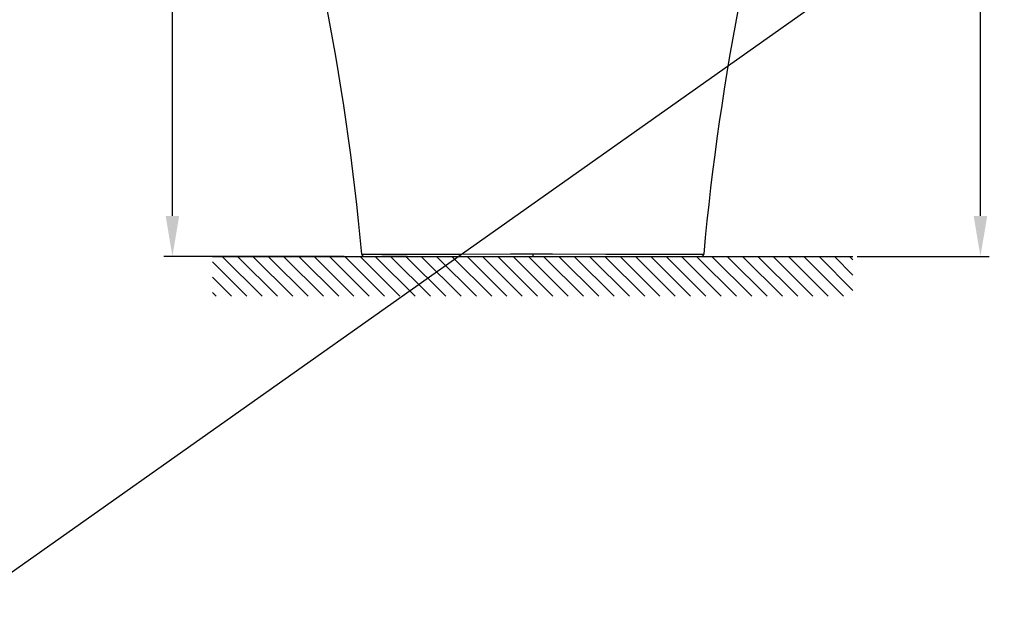
# Model space of a CAD drawing. Units: millimetres. Extents: x -13852 to 10134, y -2217 to 6213.
# Drawn here: x -10290 to -9562, y 267 to 708 of the extents above; entities that cross this region are included whole.
import ezdxf

# ---------------------------------------------------------------- set-up
doc = ezdxf.new("R2010")
doc.units = ezdxf.units.MM
doc.header["$LTSCALE"] = 47.498
doc.header["$PDMODE"] = 3
doc.header["$PDSIZE"] = 7.9375
doc.layers.get('0').update_dxf_attribs({"linetype": 'CONTINUOUS'})
doc.layers.get('Defpoints').update_dxf_attribs({"linetype": 'CONTINUOUS'})
doc.layers.add('001', color=7, linetype='CONTINUOUS')
doc.layers.add('_SURFACE', color=7, linetype='CONTINUOUS')
doc.layers.add('AM_8', color=1, linetype='CONTINUOUS', lineweight=25)
doc.styles.get("Standard").update_dxf_attribs({"font": 'txt', "width": 0.8})
doc.dimstyles.new('DIMSTYLE_2', dxfattribs={"dimscale": 2, "dimtxt": 15, "dimasz": 15, "dimexe": 3.175, "dimexo": 1.5875, "dimgap": 3.75, "dimtad": 1, "dimdec": 0, "dimdsep": 46, "dimtxsty": 'Standard', "dimblk": '_FILLED', "dimcen": 0.09, "dimadec": 0, "dimazin": 0, "dimtp": 1e-10, "dimtm": 1e-10, "dimtfac": 1, "dimtdec": 0, "dimtofl": 0, "dimtmove": 0, "dimatfit": 3, "dimldrblk": '_FILLED', "dimfxl": 0, "dimtolj": 1, "dimarcsym": 0})

# ---------------------------------------------------------------- blocks, each defined once
blk = doc.blocks.new('_FILLED')
at = {"color": 0, "linetype": 'ByBlock'}
blk.add_solid([(0, 0), (-1, 0.167), (-1, -0.167)], dxfattribs=at)
blk = doc.blocks.new('*D111')
at = {"color": 0, "lineweight": -2, "transparency": 16777216}
for p, q in [((-9802.75, 1559.79), (-9573.02, 1559.79)), ((-9579.37, 562.79), (-9579.37, 1529.79)), ((-9670.46, 532.79), (-9573.02, 532.79))]:
    blk.add_line(p, q, dxfattribs=at)
at = {"layer": 'Defpoints', "color": 0, "transparency": 16777216}
for p in [(-9805.93, 1559.79), (-9579.37, 1559.79), (-9673.63, 532.79)]:
    blk.add_point(p, dxfattribs=at)
at = {"color": 0, "lineweight": -2, "transparency": 16777216, "xscale": 30, "yscale": 30, "zscale": 30}
for p, rotation in [((-9579.37, 1559.79), 90), ((-9579.37, 532.79), 270)]:
    blk.add_blockref('_FILLED', p, dxfattribs=dict(at, rotation=rotation))
at = {"color": 0, "transparency": 16777216, "insert": (-9616.87, 1046.29), "char_height": 30, "attachment_point": 2, "rotation": 90}
blk.add_mtext('\\A1;1027', dxfattribs=at)
blk = doc.blocks.new('*D114')
at = {"color": 0, "lineweight": -2, "transparency": 16777216}
for p, q in [((-9913.88, 1060.3), (-10183.2, 1060.3)), ((-10176.85, 562.79), (-10176.85, 1030.3)), ((-10049.94, 532.79), (-10183.2, 532.79))]:
    blk.add_line(p, q, dxfattribs=at)
at = {"layer": 'Defpoints', "color": 0, "transparency": 16777216}
for p in [(-10176.85, 1060.3), (-9910.7, 1060.3), (-10046.77, 532.79)]:
    blk.add_point(p, dxfattribs=at)
at = {"color": 0, "lineweight": -2, "transparency": 16777216, "xscale": 30, "yscale": 30, "zscale": 30}
for p, rotation in [((-10176.85, 1060.3), 90), ((-10176.85, 532.79), 270)]:
    blk.add_blockref('_FILLED', p, dxfattribs=dict(at, rotation=rotation))
at = {"color": 0, "transparency": 16777216, "insert": (-10214.35, 805.49), "char_height": 30, "attachment_point": 2, "rotation": 90}
blk.add_mtext('\\A1;533', dxfattribs=at)

msp = doc.modelspace()

# ---------------------------------------------------------------- hatches: boundary and pattern name
at = {"layer": 'AM_8'}
h = msp.add_hatch(dxfattribs=at)
h.set_pattern_fill('_U', scale=8, angle=135, style=0, pattern_type=0)
h.set_pattern_definition([(135, (-11569.737, 435.219), (-5.656854, -5.656854), [])])
h.paths.add_polyline_path([(-9673.63, 532.79), (-10147.22, 532.79), (-10147.22, 503.32), (-9673.63, 503.32)])

# ---------------------------------------------------------------- linework, layer by layer
msp.add_line((-6362, 3082), (-13852, -2217))
at = {"color": 7}
msp.add_line((-10147.22, 532.79), (-9673.63, 532.79), dxfattribs=at)
at = {"color": 7, "linetype": 'Continuous'}
for p, q in [((-10046.77, 532.79), (-9774.53, 532.79)), ((-10036.89, 534.51), (-10020.46, 534.52)), ((-10036.89, 534.51), (-10033.48, 534.51)), ((-10036.56, 533.72), (-10036.55, 533.64)), ((-10020.46, 534.52), (-10018.81, 534.52)), ((-10018.81, 534.52), (-10009.45, 534.52)), ((-10009.45, 534.52), (-10004.93, 534.52)), ((-10004.93, 534.52), (-9999.62, 534.52)), ((-9999.62, 534.52), (-9982.72, 534.54)), ((-9982.72, 534.54), (-9978.9, 534.54)), ((-9978.9, 534.54), (-9971.19, 534.55)), ((-9971.19, 534.55), (-9963.44, 534.57)), ((-9963.44, 534.57), (-9926.96, 534.62)), ((-9926.96, 534.62), (-9923.52, 534.63)), ((-9923.52, 534.63), (-9920.14, 534.63)), ((-9910.43, 534.63), (-9910.43, 532.79)), ((-9895.77, 534.63), (-9856.29, 534.56)), ((-9856.29, 534.56), (-9821.65, 534.52)), ((-9821.65, 534.52), (-9816.57, 534.52)), ((-9816.57, 534.52), (-9809.97, 534.52)), ((-9809.97, 534.52), (-9802.29, 534.52)), ((-9802.29, 534.52), (-9800.52, 534.52)), ((-9800.52, 534.52), (-9797.09, 534.51)), ((-9798.84, 532.79), (-9798.93, 532.79)), ((-9797.09, 534.51), (-9783.96, 534.51)), ((-9785.94, 532.79), (-9785.96, 532.79)), ((-9784.25, 534.51), (-9783.96, 534.51))]:
    msp.add_line(p, q, dxfattribs=at)
msp.add_lwpolyline([(-10036.55, 533.64), (-10036.54, 533.58), (-10036.53, 533.53), (-10036.52, 533.48), (-10036.52, 533.43), (-10036.51, 533.38), (-10036.5, 533.35), (-10036.5, 533.31), (-10036.49, 533.28), (-10036.49, 533.26), (-10036.48, 533.23), (-10036.48, 533.21), (-10036.48, 533.19), (-10036.47, 533.17), (-10036.46, 533.14), (-10036.45, 533.11), (-10036.44, 533.08), (-10036.42, 533.04), (-10036.4, 533.01), (-10036.37, 532.98), (-10036.34, 532.95), (-10036.31, 532.92), (-10036.28, 532.89), (-10036.24, 532.86), (-10036.2, 532.84), (-10036.15, 532.82), (-10036.11, 532.81), (-10036.06, 532.8), (-10036.01, 532.8), (-10035.99, 532.79)], dxfattribs=at)
for centre, radius, start, end in [((-11881.25, 367.82), 1851.89, 5.16449, 17.34648), ((-7939.6, 367.82), 1851.88, 162.65352, 174.83554), ((-10034.91, 534.79), 2, 188.0538, 270.00002), ((-9785.94, 534.79), 2, 270.00002, 351.94573), ((-9785.31, 533.93), 1.14, 269.99789, 273.36946), ((-9785.3, 533.8), 1, 316.62668, 322.16759), ((-9785.3, 533.79), 0.999, 348.47968, 351.96975)]:
    msp.add_arc(centre, radius, start, end, dxfattribs=at)
for points, knots in [([(-10035.99, 532.79), (-10035.99, 532.79), (-10035.98, 532.84), (-10036, 532.89), (-10036, 533.01), (-10036.01, 533.09), (-10036.02, 533.14)], [0, 0, 0, 0, 0.066784, 0.26264, 0.578606, 1, 1, 1, 1]), ([(-9785.25, 532.92), (-9785.25, 532.91), (-9785.26, 532.88), (-9785.27, 532.84), (-9785.28, 532.81), (-9785.25, 532.79), (-9785.25, 532.79)], [0, 0, 0, 0, 0.388413, 0.695789, 0.903771, 1, 1, 1, 1])]:
    msp.add_open_spline(points, degree=3, knots=knots, dxfattribs=at)
for points in [[(-9920.14, 534.63), (-9916.9, 534.63), (-9913.66, 534.63), (-9910.43, 534.63)], [(-9910.43, 534.63), (-9906.84, 534.63), (-9903.25, 534.63), (-9899.66, 534.63)], [(-9899.66, 534.63), (-9898.36, 534.63), (-9897.06, 534.63), (-9895.77, 534.63)], [(-9785.31, 532.79), (-9785.36, 532.79), (-9785.42, 532.82), (-9785.45, 532.86)], [(-9785.25, 532.79), (-9785.31, 532.79), (-9785.37, 532.83), (-9785.41, 532.87)], [(-9785.24, 532.8), (-9785, 532.81), (-9784.74, 532.93), (-9784.58, 533.11)], [(-9784.51, 533.18), (-9784.42, 533.3), (-9784.35, 533.45), (-9784.32, 533.6)]]:
    msp.add_open_spline(points, degree=3, dxfattribs=at)
at = {"layer": '001', "color": 7}
msp.add_line((-10147.22, 532.79), (-9673.63, 532.79), dxfattribs=at)
at = {"layer": '_SURFACE', "color": 7, "linetype": 'Continuous'}
for p, q in [((-10003.36, 532.79), (-10022.01, 532.79)), ((-9910.43, 532.79), (-9900.92, 532.79))]:
    msp.add_line(p, q, dxfattribs=at)

# ---------------------------------------------------------------- dimensions: what is measured, and where the dimension line sits
at = {"color": 7}
dim = msp.add_linear_dim(base=(-9579.37, 1559.79), p1=(-9673.63, 532.79), p2=(-9805.93, 1559.79), angle=90, dimstyle='DIMSTYLE_2', override={"dimtp": 0.01, "dimtm": 0.01, "dimtdec": 4}, dxfattribs=at)
dim.commit()
dim.dimension.update_dxf_attribs({"geometry": '*D111', "text_midpoint": (-9579.37, 1046.29), "dimtype": 160})
dim = msp.add_linear_dim(base=(-10176.85, 1060.3), p1=(-10046.77, 532.79), p2=(-9910.7, 1060.3), angle=90.00002, text='533', dimstyle='DIMSTYLE_2', override={"dimtp": 0.01, "dimtm": 0.01, "dimtdec": 4}, dxfattribs=at)
dim.commit()
dim.dimension.update_dxf_attribs({"geometry": '*D114', "text_midpoint": (-10176.85, 805.49), "dimtype": 160})

doc.saveas('drawing.dxf')
